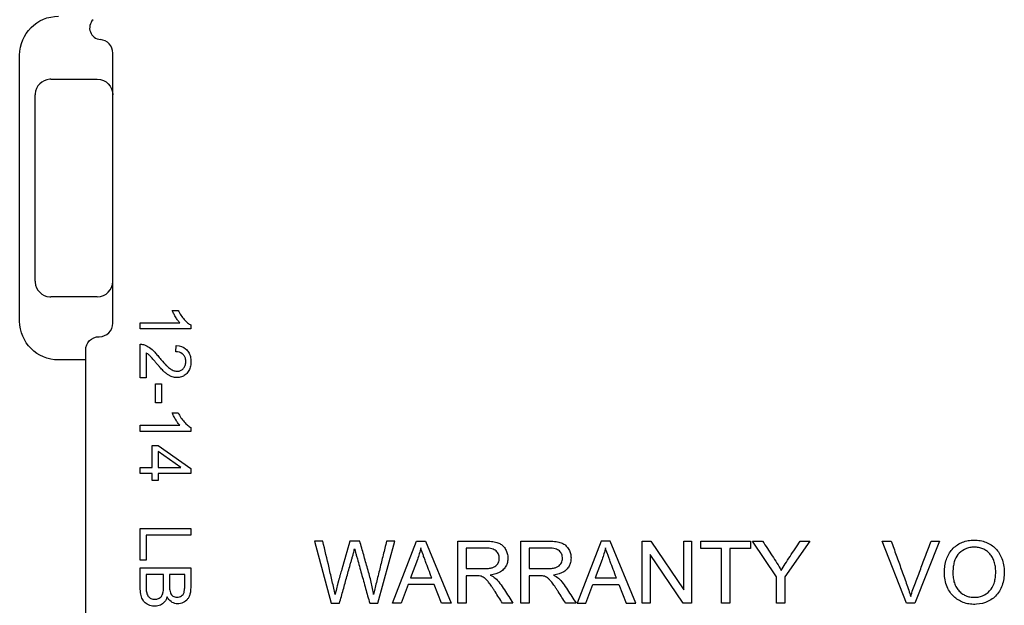
# Model space of a CAD drawing. Units: inches. Extents: x 0.3 to 16.7, y 0.3 to 10.7.
# Drawn here: x 10 to 11.2, y 7.1 to 7.8 of the extents above; entities that cross this region are included whole.
import ezdxf

# ---------------------------------------------------------------- set-up
doc = ezdxf.new("R2010")
doc.units = ezdxf.units.IN
doc.header["$MEASUREMENT"] = 0
doc.layers.add('GEOMETRY', color=7, linetype='Continuous')

msp = doc.modelspace()

# ---------------------------------------------------------------- linework, layer by layer
at = {"layer": 'GEOMETRY'}
for p, q in [((9.9755, 7.4338), (9.9755, 7.7763)), ((10.0955, 7.4313), (10.0955, 7.7788)), ((10.0155, 7.7451), (10.0755, 7.7451)), ((9.9955, 7.4851), (9.9955, 7.7251)), ((10.0755, 7.4651), (10.0155, 7.4651)), ((10.172, 7.4477), (10.1797, 7.4477)), ((10.1308, 7.4317), (10.1816, 7.4317)), ((10.1308, 7.4237), (10.1308, 7.4317)), ((10.196, 7.4237), (10.1308, 7.4237)), ((10.196, 7.4289), (10.196, 7.4237)), ((10.1308, 7.361), (10.1308, 7.4042)), ((10.0605, 7.0087), (10.0605, 7.3963)), ((10.1384, 7.393), (10.1384, 7.361)), ((10.1764, 7.3944), (10.1772, 7.4026)), ((10.0605, 7.3838), (10.0255, 7.3838)), ((10.1384, 7.361), (10.1308, 7.361)), ((10.1503, 7.3533), (10.1583, 7.3533)), ((10.1503, 7.3286), (10.1503, 7.3533)), ((10.1583, 7.3533), (10.1583, 7.3286)), ((10.1583, 7.3286), (10.1503, 7.3286)), ((10.172, 7.3158), (10.1797, 7.3158)), ((10.1308, 7.2998), (10.1816, 7.2998)), ((10.1308, 7.2918), (10.1308, 7.2998)), ((10.196, 7.2918), (10.1308, 7.2918)), ((10.196, 7.2969), (10.196, 7.2918)), ((10.1463, 7.2739), (10.1537, 7.2739)), ((10.1463, 7.2455), (10.1463, 7.2739)), ((10.1537, 7.2739), (10.1958, 7.244)), ((10.183, 7.2455), (10.1537, 7.266)), ((10.1537, 7.266), (10.1537, 7.2455)), ((10.1308, 7.2455), (10.1463, 7.2455)), ((10.1308, 7.2375), (10.1308, 7.2455)), ((10.1537, 7.2455), (10.183, 7.2455)), ((10.1958, 7.244), (10.1958, 7.2375)), ((10.1463, 7.2375), (10.1308, 7.2375)), ((10.1463, 7.2287), (10.1463, 7.2375)), ((10.1537, 7.2287), (10.1463, 7.2287)), ((10.1537, 7.2375), (10.1537, 7.2287)), ((10.1958, 7.2375), (10.1537, 7.2375)), ((10.1308, 7.1669), (10.1958, 7.1669)), ((10.1308, 7.126), (10.1308, 7.1669)), ((10.1958, 7.1669), (10.1958, 7.1582)), ((10.1384, 7.1582), (10.1384, 7.126)), ((10.1958, 7.1582), (10.1384, 7.1582)), ((10.355, 7.1506), (10.3764, 7.0706)), ((10.3659, 7.1506), (10.355, 7.1506)), ((10.4134, 7.1506), (10.4006, 7.1506)), ((10.4365, 7.0706), (10.4586, 7.1506)), ((10.4586, 7.1506), (10.4479, 7.1506)), ((10.4555, 7.0706), (10.4865, 7.1506)), ((10.4865, 7.1506), (10.498, 7.1506)), ((10.498, 7.1506), (10.531, 7.0706)), ((10.5397, 7.0706), (10.5397, 7.1506)), ((10.621, 7.0706), (10.621, 7.1506)), ((10.7243, 7.1506), (10.6933, 7.0706)), ((10.7358, 7.1506), (10.7243, 7.1506)), ((10.7688, 7.0706), (10.7358, 7.1506)), ((10.7772, 7.1506), (10.7881, 7.1506)), ((10.7772, 7.0706), (10.7772, 7.1506)), ((10.7881, 7.1506), (10.8305, 7.0878)), ((10.8305, 7.1506), (10.8407, 7.1506)), ((10.8305, 7.0878), (10.8305, 7.1506)), ((10.8407, 7.1506), (10.8407, 7.0706)), ((10.8526, 7.1506), (10.9165, 7.1506)), ((10.8526, 7.1411), (10.8526, 7.1506)), ((10.9165, 7.1506), (10.9165, 7.1411)), ((10.9191, 7.1506), (10.932, 7.1506)), ((10.9501, 7.1045), (10.9191, 7.1506)), ((10.993, 7.1506), (10.9608, 7.1045)), ((10.9805, 7.1506), (10.993, 7.1506)), ((11.0861, 7.1506), (11.0977, 7.1506)), ((11.1174, 7.0706), (11.0861, 7.1506)), ((11.1599, 7.1506), (11.1283, 7.0706)), ((11.149, 7.1506), (11.1599, 7.1506)), ((10.5503, 7.1417), (10.5503, 7.1153)), ((10.6317, 7.1417), (10.6317, 7.1153)), ((10.8791, 7.1411), (10.8526, 7.1411)), ((10.8791, 7.0706), (10.8791, 7.1411)), ((10.8898, 7.1411), (10.8898, 7.0706)), ((10.9165, 7.1411), (10.8898, 7.1411)), ((10.1384, 7.126), (10.1308, 7.126)), ((10.4876, 7.1269), (10.4788, 7.1034)), ((10.7254, 7.1269), (10.7166, 7.1034)), ((10.7874, 7.1334), (10.7874, 7.0706)), ((10.8297, 7.0706), (10.7874, 7.1334)), ((10.1308, 7.1161), (10.1958, 7.1161)), ((10.1308, 7.0912), (10.1308, 7.1161)), ((10.1608, 7.1075), (10.1384, 7.1075)), ((10.1881, 7.1075), (10.1685, 7.1075)), ((10.4788, 7.1034), (10.5061, 7.1034)), ((10.5503, 7.1061), (10.5503, 7.0706)), ((10.6317, 7.1061), (10.6317, 7.0706)), ((10.7166, 7.1034), (10.7439, 7.1034)), ((10.9501, 7.0706), (10.9501, 7.1045)), ((10.9608, 7.1045), (10.9608, 7.0706)), ((10.4757, 7.0948), (10.4669, 7.0706)), ((10.5094, 7.0948), (10.4757, 7.0948)), ((10.5188, 7.0706), (10.5094, 7.0948)), ((10.7046, 7.0706), (10.7135, 7.0948)), ((10.7135, 7.0948), (10.7472, 7.0948)), ((10.7472, 7.0948), (10.7566, 7.0706)), ((10.3764, 7.0706), (10.3873, 7.0706)), ((10.4262, 7.0706), (10.4365, 7.0706)), ((10.4669, 7.0706), (10.4555, 7.0706)), ((10.531, 7.0706), (10.5188, 7.0706)), ((10.5503, 7.0706), (10.5397, 7.0706)), ((10.6107, 7.0706), (10.5973, 7.0706)), ((10.6317, 7.0706), (10.621, 7.0706)), ((10.692, 7.0706), (10.6786, 7.0706)), ((10.6933, 7.0706), (10.7046, 7.0706)), ((10.7566, 7.0706), (10.7688, 7.0706)), ((10.7874, 7.0706), (10.7772, 7.0706)), ((10.8407, 7.0706), (10.8297, 7.0706)), ((10.8898, 7.0706), (10.8791, 7.0706)), ((10.9608, 7.0706), (10.9501, 7.0706)), ((11.1283, 7.0706), (11.1174, 7.0706))]:
    msp.add_line(p, q, dxfattribs=at)
at = {"layer": 'GEOMETRY', "extrusion": (0, 0, -1)}
for centre, radius, start, end in [((-10.0255, 7.7763), 0.05, 0, 90), ((-10.0755, 7.7251), 0.02, 90, 180), ((-10.0255, 7.4338), 0.05, 270, 0), ((-10.078, 7.3963), 0.0175, 0, 90)]:
    msp.add_arc(centre, radius, start, end, dxfattribs=at)
at = {"layer": 'GEOMETRY'}
for centre, radius, start, end in [((10.0806, 7.8112), 0.015, 135, 265.3955), ((10.078, 7.7788), 0.0175, 0, 85.3955), ((10.0155, 7.7251), 0.02, 93.2477, 176.7523), ((10.0155, 7.7251), 0.02, 90, 93.2477), ((10.0155, 7.7251), 0.02, 176.7523, 180), ((10.0155, 7.4851), 0.02, 180, 183.2477), ((10.0155, 7.4851), 0.02, 183.2477, 266.7523), ((10.0755, 7.4851), 0.02, 270, 0), ((10.0155, 7.4851), 0.02, 266.7523, 270), ((10.078, 7.4313), 0.0175, 270, 0)]:
    msp.add_arc(centre, radius, start, end, dxfattribs=at)
at = {"layer": 'GEOMETRY', "extrusion": (0, 0, -1)}
for centre, major_axis, ratio, start_param, end_param in [((10.1214, 7.3632), (-0.0147, -0.0401), 0.564179, 2.92193, 3.152974), ((10.1701, 7.1993), (-0.3225, 0.0539), 0.552843, 3.159963, 3.24742), ((10.4078, 7.1993), (-0.3225, 0.0539), 0.552843, 3.159963, 3.24742)]:
    msp.add_ellipse(centre, major_axis=major_axis, ratio=ratio, start_param=start_param, end_param=end_param, dxfattribs=at)
at = {"layer": 'GEOMETRY'}
msp.add_ellipse((10.5084, 7.5426), major_axis=(0.3658, 0.4646), ratio=0.119775, start_param=3.034808, end_param=3.098237, dxfattribs=at)
for points in [[(10.1816, 7.4317), (10.1807, 7.4327), (10.1789, 7.4349), (10.1761, 7.4393), (10.1736, 7.4439), (10.1725, 7.4465), (10.172, 7.4477)], [(10.1797, 7.4477), (10.1808, 7.4455), (10.1831, 7.4413), (10.1873, 7.4358), (10.1918, 7.4314), (10.1946, 7.4295), (10.196, 7.4289)], [(10.1816, 7.2998), (10.1807, 7.3008), (10.1789, 7.303), (10.1761, 7.3074), (10.1736, 7.312), (10.1725, 7.3146), (10.172, 7.3158)], [(10.1797, 7.3158), (10.1808, 7.3136), (10.1831, 7.3094), (10.1873, 7.3039), (10.1918, 7.2995), (10.1946, 7.2976), (10.196, 7.2969)], [(10.9561, 7.1129), (10.9576, 7.1155), (10.961, 7.1211), (10.9675, 7.131), (10.974, 7.1408), (10.9784, 7.1473), (10.9805, 7.1506)], [(10.5687, 7.1057), (10.5679, 7.1059), (10.5658, 7.1061), (10.5606, 7.1061), (10.5555, 7.1061), (10.5521, 7.1061), (10.5503, 7.1061)], [(10.5814, 7.107), (10.5842, 7.1056), (10.5864, 7.1043), (10.5878, 7.103)], [(10.65, 7.1057), (10.6492, 7.1059), (10.6472, 7.1061), (10.642, 7.1061), (10.6368, 7.1061), (10.6334, 7.1061), (10.6317, 7.1061)], [(10.6627, 7.107), (10.6656, 7.1056), (10.6677, 7.1043), (10.6692, 7.103)]]:
    msp.add_open_spline(points, degree=3, dxfattribs=at)
for points, knots in [([(10.1363, 7.4032), (10.1385, 7.4024), (10.1428, 7.4001), (10.1481, 7.3953), (10.1532, 7.3895), (10.1588, 7.3826), (10.1634, 7.3776), (10.1672, 7.3741), (10.1704, 7.3716), (10.1743, 7.3697), (10.1788, 7.3691), (10.1827, 7.3699), (10.186, 7.3722), (10.1885, 7.3757), (10.1894, 7.3793), (10.1895, 7.3826), (10.1891, 7.3857), (10.1878, 7.3889), (10.1841, 7.3931), (10.1799, 7.3944), (10.1764, 7.3944)], [0, 0, 0, 0, 0.0625, 0.125, 0.15625, 0.1875, 0.25, 0.28125, 0.3125, 0.375, 0.4375, 0.5, 0.5625, 0.625, 0.6875, 0.71875, 0.75, 0.8125, 0.875, 1, 1, 1, 1]), ([(10.1772, 7.4026), (10.1822, 7.4022), (10.1881, 7.4), (10.1933, 7.394), (10.1952, 7.3893), (10.1959, 7.3849), (10.1961, 7.3812), (10.1959, 7.3776), (10.195, 7.3733), (10.193, 7.3686), (10.1887, 7.3642), (10.1839, 7.3617), (10.1781, 7.3608), (10.173, 7.3616), (10.1691, 7.3631), (10.166, 7.365), (10.1634, 7.367), (10.1612, 7.369), (10.1593, 7.3709), (10.1572, 7.3732), (10.1548, 7.3759), (10.1522, 7.3789), (10.1484, 7.3834), (10.1455, 7.3867), (10.1435, 7.3889), (10.1421, 7.3903), (10.1405, 7.3917), (10.1391, 7.3926), (10.1384, 7.393)], [0, 0, 0, 0, 0.125, 0.1875, 0.25, 0.28125, 0.3125, 0.34375, 0.375, 0.4375, 0.5, 0.5625, 0.625, 0.6875, 0.71875, 0.75, 0.78125, 0.796875, 0.8125, 0.828125, 0.84375, 0.859375, 0.875, 0.90625, 0.921875, 0.9375, 0.96875, 1, 1, 1, 1]), ([(10.3816, 7.0818), (10.3806, 7.0874), (10.3781, 7.0988), (10.3726, 7.1218), (10.3686, 7.1391), (10.3659, 7.1506)], [0, 0, 0, 0, 0.25, 0.5, 1, 1, 1, 1]), ([(10.4006, 7.1506), (10.3971, 7.1385), (10.393, 7.124), (10.3887, 7.1089), (10.3877, 7.1053), (10.3872, 7.1035), (10.3867, 7.1017), (10.3862, 7.1002), (10.3859, 7.0989), (10.3856, 7.098), (10.3854, 7.0971), (10.3852, 7.0963), (10.3847, 7.0945), (10.3837, 7.0904), (10.3825, 7.0857), (10.3816, 7.0818)], [0, 0, 0, 0, 0.625, 0.75, 0.78125, 0.8125, 0.84375, 0.875, 0.890625, 0.90625, 0.921875, 0.9375, 0.953125, 0.96875, 1, 1, 1, 1]), ([(10.4312, 7.0818), (10.4305, 7.0869), (10.4289, 7.095), (10.426, 7.1064), (10.4226, 7.1182), (10.4185, 7.1329), (10.4151, 7.1447), (10.4134, 7.1506)], [0, 0, 0, 0, 0.25, 0.375, 0.5, 0.75, 1, 1, 1, 1]), ([(10.4479, 7.1506), (10.4465, 7.1446), (10.4436, 7.1328), (10.4399, 7.118), (10.437, 7.1062), (10.4347, 7.0971), (10.4328, 7.0889), (10.4317, 7.084), (10.4312, 7.0818)], [0, 0, 0, 0, 0.25, 0.5, 0.625, 0.75, 0.875, 1, 1, 1, 1]), ([(10.5397, 7.1506), (10.5429, 7.1506), (10.5494, 7.1506), (10.5592, 7.1506), (10.5674, 7.1506), (10.5739, 7.1506), (10.5804, 7.1505), (10.587, 7.1499), (10.5927, 7.1483), (10.5971, 7.1455), (10.6007, 7.1413), (10.6032, 7.1361), (10.6043, 7.1305), (10.604, 7.1245), (10.6024, 7.1194), (10.5994, 7.1149), (10.5935, 7.1098), (10.5868, 7.1077), (10.5814, 7.107)], [0, 0, 0, 0, 0.0625, 0.125, 0.1875, 0.21875, 0.25, 0.3125, 0.375, 0.4375, 0.5, 0.5625, 0.625, 0.6875, 0.75, 0.8125, 0.875, 1, 1, 1, 1]), ([(10.621, 7.1506), (10.6243, 7.1506), (10.6308, 7.1506), (10.6406, 7.1506), (10.6487, 7.1506), (10.6552, 7.1506), (10.6617, 7.1505), (10.6684, 7.1499), (10.6741, 7.1483), (10.6785, 7.1455), (10.6821, 7.1413), (10.6846, 7.1361), (10.6856, 7.1305), (10.6853, 7.1245), (10.6837, 7.1194), (10.6807, 7.1149), (10.6748, 7.1098), (10.6682, 7.1077), (10.6627, 7.107)], [0, 0, 0, 0, 0.0625, 0.125, 0.1875, 0.21875, 0.25, 0.3125, 0.375, 0.4375, 0.5, 0.5625, 0.625, 0.6875, 0.75, 0.8125, 0.875, 1, 1, 1, 1]), ([(10.932, 7.1506), (10.9362, 7.1443), (10.9423, 7.1349), (10.9507, 7.1224), (10.9544, 7.1161), (10.9561, 7.1129)], [0, 0, 0, 0, 0.5, 0.75, 1, 1, 1, 1]), ([(11.0977, 7.1506), (11.0999, 7.1446), (11.1042, 7.1325), (11.1107, 7.1145), (11.1161, 7.0995), (11.1205, 7.0875), (11.1221, 7.082), (11.1229, 7.0793)], [0, 0, 0, 0, 0.25, 0.5, 0.75, 0.875, 1, 1, 1, 1]), ([(11.1229, 7.0793), (11.1237, 7.0823), (11.1256, 7.0883), (11.1301, 7.1001), (11.1357, 7.1149), (11.1423, 7.1328), (11.1468, 7.1446), (11.149, 7.1506)], [0, 0, 0, 0, 0.125, 0.25, 0.5, 0.75, 1, 1, 1, 1]), ([(11.1708, 7.0896), (11.1694, 7.0924), (11.1673, 7.0983), (11.1661, 7.106), (11.1662, 7.1124), (11.1667, 7.1184), (11.168, 7.1252), (11.1708, 7.1325), (11.1749, 7.1388), (11.1803, 7.1441), (11.1862, 7.148), (11.193, 7.1507), (11.2004, 7.152), (11.2086, 7.1521), (11.2162, 7.1507), (11.2233, 7.1479), (11.2318, 7.1423), (11.2363, 7.1365), (11.2386, 7.1319)], [0, 0, 0, 0, 0.0625, 0.125, 0.15625, 0.1875, 0.25, 0.3125, 0.375, 0.4375, 0.5, 0.5625, 0.625, 0.6875, 0.75, 0.8125, 0.875, 1, 1, 1, 1]), ([(10.3873, 7.0706), (10.3889, 7.0763), (10.3921, 7.0878), (10.3961, 7.1021), (10.3993, 7.1135), (10.4013, 7.1207), (10.4029, 7.1264), (10.4041, 7.1307), (10.4054, 7.1351), (10.4063, 7.1389), (10.4067, 7.1409)], [0, 0, 0, 0, 0.25, 0.5, 0.625, 0.75, 0.8125, 0.875, 0.9375, 1, 1, 1, 1]), ([(10.4067, 7.1409), (10.4069, 7.1402), (10.4075, 7.138), (10.4089, 7.1326), (10.4108, 7.1261), (10.413, 7.1182), (10.4165, 7.1055), (10.4209, 7.0896), (10.4245, 7.0769), (10.4262, 7.0706)], [0, 0, 0, 0, 0.125, 0.1875, 0.25, 0.375, 0.5, 0.75, 1, 1, 1, 1]), ([(10.5061, 7.1034), (10.5048, 7.1069), (10.5021, 7.114), (10.4987, 7.1229), (10.4961, 7.1298), (10.4939, 7.136), (10.4926, 7.1399), (10.492, 7.1421)], [0, 0, 0, 0, 0.25, 0.5, 0.625, 0.75, 1, 1, 1, 1]), ([(10.591, 7.1216), (10.5921, 7.1232), (10.5934, 7.1268), (10.593, 7.1326), (10.5904, 7.1372), (10.5857, 7.1406), (10.5795, 7.1418), (10.5733, 7.1417), (10.5672, 7.1417), (10.5595, 7.1417), (10.5534, 7.1417), (10.5503, 7.1417)], [0, 0, 0, 0, 0.125, 0.25, 0.375, 0.5, 0.625, 0.6875, 0.75, 0.875, 1, 1, 1, 1]), ([(10.6723, 7.1216), (10.6734, 7.1232), (10.6747, 7.1268), (10.6743, 7.1326), (10.6718, 7.1372), (10.667, 7.1406), (10.6609, 7.1418), (10.6547, 7.1417), (10.6486, 7.1417), (10.6409, 7.1417), (10.6347, 7.1417), (10.6317, 7.1417)], [0, 0, 0, 0, 0.125, 0.25, 0.375, 0.5, 0.625, 0.6875, 0.75, 0.875, 1, 1, 1, 1]), ([(10.7439, 7.1034), (10.7426, 7.1069), (10.7399, 7.114), (10.7365, 7.1229), (10.7339, 7.1298), (10.7317, 7.136), (10.7304, 7.1399), (10.7298, 7.1421)], [0, 0, 0, 0, 0.25, 0.5, 0.625, 0.75, 1, 1, 1, 1]), ([(11.2245, 7.0867), (11.227, 7.0893), (11.2298, 7.0941), (11.2318, 7.1021), (11.2323, 7.1077), (11.2323, 7.1127), (11.232, 7.1173), (11.2309, 7.1227), (11.2288, 7.1284), (11.2257, 7.1333), (11.2218, 7.1373), (11.217, 7.1403), (11.2118, 7.1422), (11.2061, 7.143), (11.2001, 7.1427), (11.193, 7.1408), (11.1882, 7.1379), (11.1854, 7.1351)], [0, 0, 0, 0, 0.125, 0.1875, 0.25, 0.28125, 0.3125, 0.375, 0.4375, 0.5, 0.5625, 0.625, 0.6875, 0.75, 0.8125, 0.875, 1, 1, 1, 1]), ([(11.2386, 7.1319), (11.241, 7.127), (11.2433, 7.1189), (11.2434, 7.1063), (11.242, 7.0976), (11.2392, 7.0897), (11.2349, 7.0827), (11.2295, 7.0771), (11.2204, 7.0716), (11.2104, 7.069), (11.1995, 7.0693), (11.1922, 7.0708), (11.1854, 7.0738), (11.1773, 7.0794), (11.173, 7.0851), (11.1708, 7.0896)], [0, 0, 0, 0, 0.125, 0.1875, 0.25, 0.3125, 0.375, 0.4375, 0.5, 0.625, 0.6875, 0.75, 0.8125, 0.875, 1, 1, 1, 1]), ([(11.1854, 7.1351), (11.183, 7.1329), (11.1803, 7.1287), (11.1781, 7.1211), (11.1774, 7.1156), (11.1772, 7.1107), (11.1772, 7.1056), (11.178, 7.0998), (11.18, 7.0936), (11.1832, 7.0884), (11.1875, 7.084), (11.1922, 7.0809), (11.1976, 7.0789), (11.2035, 7.0781), (11.2098, 7.0785), (11.2171, 7.0805), (11.2218, 7.0837), (11.2245, 7.0867)], [0, 0, 0, 0, 0.125, 0.1875, 0.25, 0.28125, 0.3125, 0.375, 0.4375, 0.5, 0.5625, 0.625, 0.6875, 0.75, 0.8125, 0.875, 1, 1, 1, 1]), ([(10.1958, 7.1161), (10.1958, 7.1121), (10.1958, 7.106), (10.1958, 7.0979), (10.1958, 7.0917), (10.1956, 7.086), (10.1946, 7.0813), (10.193, 7.0777), (10.1899, 7.0737), (10.1843, 7.0702), (10.177, 7.0695), (10.1701, 7.0722), (10.1667, 7.0764), (10.1654, 7.0791)], [0, 0, 0, 0, 0.125, 0.1875, 0.25, 0.3125, 0.375, 0.4375, 0.5, 0.625, 0.75, 0.875, 1, 1, 1, 1]), ([(10.5503, 7.1153), (10.5525, 7.1153), (10.5569, 7.1153), (10.5634, 7.1153), (10.5699, 7.1153), (10.5765, 7.1152), (10.5818, 7.1158), (10.5871, 7.1174), (10.5897, 7.1196), (10.591, 7.1216)], [0, 0, 0, 0, 0.125, 0.25, 0.375, 0.5, 0.625, 0.75, 1, 1, 1, 1]), ([(10.6317, 7.1153), (10.6339, 7.1153), (10.6382, 7.1153), (10.6447, 7.1153), (10.6512, 7.1153), (10.6579, 7.1152), (10.6631, 7.1158), (10.6684, 7.1174), (10.671, 7.1196), (10.6723, 7.1216)], [0, 0, 0, 0, 0.125, 0.25, 0.375, 0.5, 0.625, 0.75, 1, 1, 1, 1]), ([(10.1384, 7.1075), (10.1384, 7.1054), (10.1384, 7.1013), (10.1384, 7.0962), (10.1384, 7.092), (10.1384, 7.088), (10.1386, 7.0861), (10.1388, 7.0853)], [0, 0, 0, 0, 0.25, 0.5, 0.625, 0.75, 1, 1, 1, 1]), ([(10.1405, 7.0803), (10.1412, 7.0792), (10.1433, 7.0772), (10.1471, 7.0757), (10.1507, 7.0757), (10.154, 7.0763), (10.1568, 7.078), (10.1587, 7.0804), (10.1597, 7.0826), (10.1604, 7.0854), (10.1608, 7.089), (10.1608, 7.0936), (10.1608, 7.0998), (10.1608, 7.1044), (10.1608, 7.1075)], [0, 0, 0, 0, 0.125, 0.25, 0.3125, 0.375, 0.5, 0.5625, 0.625, 0.6875, 0.75, 0.8125, 0.875, 1, 1, 1, 1]), ([(10.1685, 7.1075), (10.1685, 7.1051), (10.1685, 7.1016), (10.1685, 7.097), (10.1684, 7.0934), (10.1685, 7.0901), (10.1688, 7.0866), (10.1695, 7.0839), (10.1709, 7.0815), (10.1728, 7.0797), (10.1752, 7.0787), (10.1783, 7.0783), (10.1813, 7.0787), (10.1839, 7.0799), (10.186, 7.0818), (10.1872, 7.0841), (10.1879, 7.0876), (10.1881, 7.0925), (10.1881, 7.0972), (10.1881, 7.1017), (10.1881, 7.1052), (10.1881, 7.1075)], [0, 0, 0, 0, 0.0625, 0.09375, 0.125, 0.15625, 0.1875, 0.25, 0.3125, 0.375, 0.4375, 0.5, 0.5625, 0.625, 0.6875, 0.75, 0.8125, 0.875, 0.90625, 0.9375, 1, 1, 1, 1]), ([(10.5973, 7.0706), (10.5957, 7.0731), (10.5925, 7.0781), (10.5885, 7.0843), (10.5853, 7.0894), (10.5823, 7.0937), (10.5793, 7.0979), (10.5763, 7.1014), (10.5736, 7.1036), (10.5712, 7.1049), (10.5695, 7.1055), (10.5687, 7.1057)], [0, 0, 0, 0, 0.125, 0.25, 0.3125, 0.375, 0.5, 0.625, 0.75, 0.875, 1, 1, 1, 1]), ([(10.5878, 7.103), (10.5899, 7.1011), (10.594, 7.0966), (10.6015, 7.0849), (10.607, 7.0763), (10.6107, 7.0706)], [0, 0, 0, 0, 0.25, 0.5, 1, 1, 1, 1]), ([(10.6786, 7.0706), (10.677, 7.0731), (10.6738, 7.0781), (10.6698, 7.0843), (10.6666, 7.0894), (10.6637, 7.0937), (10.6606, 7.0979), (10.6576, 7.1014), (10.655, 7.1036), (10.6525, 7.1049), (10.6508, 7.1055), (10.65, 7.1057)], [0, 0, 0, 0, 0.125, 0.25, 0.3125, 0.375, 0.5, 0.625, 0.75, 0.875, 1, 1, 1, 1]), ([(10.6692, 7.103), (10.6713, 7.1011), (10.6753, 7.0966), (10.6828, 7.0849), (10.6883, 7.0763), (10.692, 7.0706)], [0, 0, 0, 0, 0.25, 0.5, 1, 1, 1, 1]), ([(10.1654, 7.0791), (10.1646, 7.0765), (10.1624, 7.0721), (10.1579, 7.0686), (10.1536, 7.0671), (10.1501, 7.0667), (10.1464, 7.0669), (10.143, 7.0678), (10.1398, 7.0693), (10.1362, 7.0718), (10.1334, 7.0756), (10.1312, 7.0819), (10.1308, 7.0878), (10.1308, 7.0912)], [0, 0, 0, 0, 0.125, 0.25, 0.3125, 0.375, 0.4375, 0.5, 0.5625, 0.625, 0.75, 0.875, 1, 1, 1, 1])]:
    msp.add_open_spline(points, degree=3, knots=knots, dxfattribs=at)

doc.saveas('drawing.dxf')
